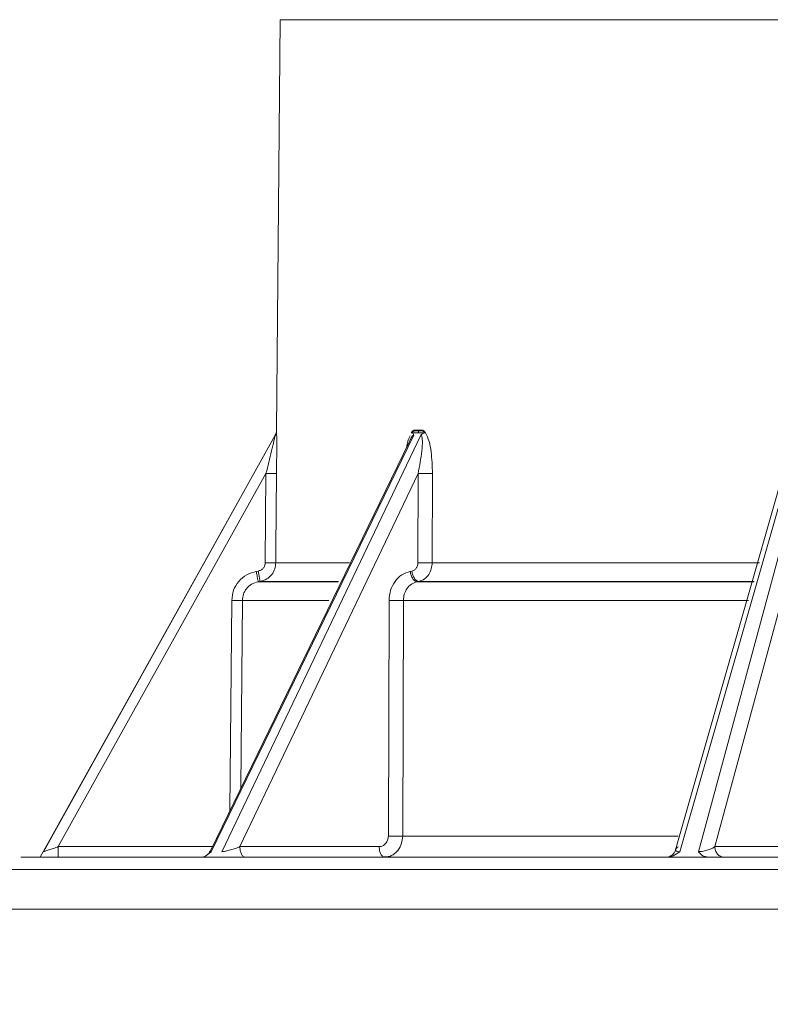
# Model space of a CAD drawing. Units: inches. Extents: x 0.83 to 10.54, y 0.32 to 8.02.
# Drawn here: x 4.87 to 4.97, y 5.34 to 5.47 of the extents above; entities that cross this region are included whole.
import ezdxf

# ---------------------------------------------------------------- set-up
doc = ezdxf.new("R2010")
doc.units = ezdxf.units.IN
doc.header["$MEASUREMENT"] = 0
doc.styles.add('SLDTEXTSTYLE0', font='TXT', dxfattribs={"width": 0.75})
doc.dimstyles.new('SLDDIMSTYLE0', dxfattribs={"dimtxt": 0.08333333333333333, "dimasz": 0.13, "dimexe": 0, "dimexo": 0.0625, "dimgap": 0.02083333333333333, "dimtad": 0, "dimtih": 1, "dimtoh": 1, "dimlfac": 14, "dimrnd": 1e-09, "dimzin": 12, "dimdsep": 46, "dimlunit": 5, "dimtxsty": 'SLDTEXTSTYLE0', "dimsah": 1, "dimcen": 0.09, "dimadec": 0, "dimazin": 3, "dimtfac": 1, "dimtofl": 0, "dimtmove": 0, "dimatfit": 3, "dimfxl": 1, "dimfrac": 2, "dimtolj": 1, "dimtzin": 12, "dimarcsym": 0})

# ---------------------------------------------------------------- blocks, each defined once
blk = doc.blocks.new('_D_3')
at = {"color": 7, "linetype": 'Continuous', "lineweight": 0}
for p, q in [((4.31717458237825, 5.390176397931073), (4.31717458237825, 5.878337376817095)), ((5.576476323776006, 5.390176397931073), (5.576476323776006, 5.878337376817095)), ((4.942732271077504, 5.761925341983188), (5.028843392147818, 5.761925341983188)), ((4.31717458237825, 5.753337376817094), (4.807315599172455, 5.753337376817094)), ((5.576476323776006, 5.753337376817094), (5.143118106619899, 5.753337376817094))]:
    blk.add_line(p, q, dxfattribs=at)
for points in [[(4.31717458237825, 5.753337376817094), (4.44717458237825, 5.733337376817095), (4.44717458237825, 5.773337376817094)], [(5.576476323776006, 5.753337376817094), (5.446476323776007, 5.773337376817094), (5.446476323776007, 5.733337376817095)]]:
    blk.add_solid(points, dxfattribs=at)
at = {"color": 7, "linetype": 'Continuous', "lineweight": 0, "char_height": 0.08333333333333333, "attachment_point": 1, "style": 'SLDTEXTSTYLE0'}
for s, insert in [('5', (4.955000793725484, 5.86198654325036, -0.6412723150813578)), ('"', (5.041111921670718, 5.799069873402432, -0.6412723150813578)), ('17', (4.807315599172453, 5.799069873402432, -0.6412723150813578)), ('8', (4.955000793725484, 5.74842172935349, -0.6412723150813578))]:
    blk.add_mtext(s, dxfattribs=dict(at, insert=insert))

msp = doc.modelspace()

# ---------------------------------------------------------------- linework, layer by layer
at = {"color": 7, "linetype": 'Continuous', "lineweight": 15}
for p, q in [((4.904184120911531, 5.470660896568941), (4.903709526155995, 5.416277870520584)), ((5.165024966703442, 5.470660896568941), (4.904184120911531, 5.470660896568941)), ((4.903706399049263, 5.41591936894774), (4.872382618761389, 5.359661775983111)), ((4.872798654907684, 5.360398461044291), (4.903535083885453, 5.415606129232978)), ((4.921883542398684, 5.415606129232978), (4.895023117692603, 5.360398463663309)), ((4.896438968955616, 5.360398461044291), (4.922815595679145, 5.415606129232978)), ((4.903706399049263, 5.416195596709114), (4.903706399049263, 5.41591936894774)), ((4.903709486870735, 5.416195596709114), (4.903706399049263, 5.416195596709114)), ((4.903719240091398, 5.41591936894774), (4.903706399049263, 5.41591936894774)), ((4.903709486870735, 5.416195596709114), (4.903712616596485, 5.416277870520584)), ((4.903719240091398, 5.41591936894774), (4.903709486870735, 5.416195596709114)), ((4.903709526155995, 5.416277870520584), (4.903712616596485, 5.416277870520584)), ((4.922035159932901, 5.416195596709114), (4.921560041373892, 5.41591936894774)), ((4.922497932444056, 5.41591936894774), (4.921560041373892, 5.41591936894774)), ((4.922497932444056, 5.416195596709114), (4.922035159932901, 5.416195596709114)), ((4.922037878472924, 5.416277870520584), (4.92296875319557, 5.416277870520584)), ((4.922497932444056, 5.41591936894774), (4.922497932444056, 5.416195596709114)), ((4.922966052988668, 5.416195596709114), (4.922497932444056, 5.416195596709114)), ((4.923458066828693, 5.41591936894774), (4.922497932444056, 5.41591936894774)), ((4.922966052988668, 5.416195596709114), (4.92296875319557, 5.416277870520584)), ((4.923458066828693, 5.41591936894774), (4.922966052988668, 5.416195596709114)), ((4.972944517776035, 5.415606129232978), (4.95715732205583, 5.360398463663309)), ((4.959609645512094, 5.360398461044291), (4.974558877460148, 5.415606129232978)), ((4.921289876637714, 5.414690300765088), (4.894933563012861, 5.360516594441509)), ((4.971749072538302, 5.413665191178669), (4.956593146430377, 5.360659364935069)), ((4.902303498827115, 5.410515775656225), (4.874775070171204, 5.361070202331897)), ((4.922467224465464, 5.410515775656225), (4.898842655949924, 5.361070202331897)), ((4.90220300713086, 5.398686004219516), (4.902303498827115, 5.410515775656225)), ((4.903709018066627, 5.410515775656225), (4.90362430594999, 5.400545909876584)), ((4.922431815350704, 5.398686004219516), (4.922467221846446, 5.410515775656225)), ((4.924368725356306, 5.410515775656225), (4.924332797676108, 5.398686004219516)), ((4.97518706710801, 5.410515775656225), (4.961796547272629, 5.361070202331897)), ((4.90362430594999, 5.400545909876584), (4.903608502799216, 5.398686004219516)), ((4.903608502799216, 5.398686004219516), (4.913394081422044, 5.398686004219516)), ((4.924332797676108, 5.398686004219516), (4.967702267739718, 5.398686004219516)), ((4.901024506935471, 5.397544170267222), (4.901273439297879, 5.397588049284137)), ((4.921416186607143, 5.397544170267222), (4.921631574595153, 5.397588049284137)), ((4.911867602865578, 5.39617169516979), (4.901268405546505, 5.39617169516979)), ((4.901517421717468, 5.396215605614914), (4.901268494593095, 5.39617169516979)), ((4.911900992717951, 5.396215605614914), (4.901517510764059, 5.396215605614914)), ((4.966983355330369, 5.39617169516979), (4.922327101798459, 5.39617169516979)), ((4.922540962899345, 5.396215605614914), (4.922328772731537, 5.39617169516979)), ((4.966995910899612, 5.396215605614914), (4.922542633832423, 5.396215605614914)), ((4.897534551061264, 5.365862763158303), (4.897770854521942, 5.393701427516057)), ((4.899176365904402, 5.393701301803223), (4.898964964060819, 5.368802890384178)), ((4.910638147068356, 5.393701301803223), (4.899176365904402, 5.393701301803223)), ((4.918521881709067, 5.362464006706741), (4.918615205154796, 5.393701427516057)), ((4.920516577713787, 5.393701301803223), (4.920421921188219, 5.362464006706741)), ((4.966276998490263, 5.393701301803223), (4.920516577713787, 5.393701301803223)), ((4.919927872371705, 5.362459816278959), (4.919943075767502, 5.36245987389734)), ((4.920421921188219, 5.362464006706741), (4.956931373535054, 5.362464006706741)), ((4.874775070171204, 5.361070202331897), (4.895202897520533, 5.361070202331897)), ((4.898842655949924, 5.361070202331897), (4.917310117374138, 5.361070202331897)), ((4.961796547272629, 5.361070202331897), (4.972458739816355, 5.361070202331897)), ((4.343497466583036, 5.358033540745004), (5.55015343957122, 5.358033540745004)), ((5.55015343957122, 5.352803305450843), (4.343497466583036, 5.352803305450843))]:
    msp.add_line(p, q, dxfattribs=at)
for centre, radius, start, end in [((4.902303506513768, 5.416290141730234), 0.001406074240720179, 356.1445401373594, 359.5000000019154), ((4.920421982827379, 5.416290082082333), 0.001615941787173361, 356.6479593416885, 359.5670155852137)]:
    msp.add_arc(centre, radius, start, end, dxfattribs=at)
for points, knots in [([(4.903535091742505, 5.415606129232978), (4.903534452918553, 5.415602642487865), (4.903533143255594, 5.415595494257267), (4.903517550987633, 5.41552725570485), (4.903465613087623, 5.415305720969207), (4.903303733698222, 5.414625595036407), (4.902912157122043, 5.412997158840046), (4.902550277646741, 5.411521845594391), (4.902303498827115, 5.410515775656225)], [0, 0, 0, 0, 0.01954498232892787, 0.0400694734501827, 0.08596779377291791, 0.1962007981159341, 0.4518599926353831, 1, 1, 1, 1]), ([(4.903674486322683, 5.415965086514844), (4.903666799945651, 5.415932569223088), (4.903651596094285, 5.415868249184052), (4.903613590297716, 5.415727366640837), (4.903561432961153, 5.415565992853069), (4.903511459364407, 5.415451294911128), (4.903485927548549, 5.415392695031922)], [0, 0, 0, 0, 0.2493170942369026, 0.4931556217456763, 0.7410501109283091, 1, 1, 1, 1]), ([(4.903535083885453, 5.415606134471013), (4.903585293622894, 5.415694611013474), (4.903693044332489, 5.415884482753869), (4.903710132833179, 5.415907241516527), (4.90371925842452, 5.415919395137913)], [0, 0, 0, 0, 0.465980573393115, 1, 1, 1, 1]), ([(4.903719240091398, 5.41591936894774), (4.90372140723009, 5.415557762755541), (4.903725754893931, 5.414832316722636), (4.903725334826999, 5.412950737724832), (4.903715540156325, 5.411489071865828), (4.903709018066627, 5.410515775656225)], [0, 0, 0, 0, 0.2492872044182964, 0.5001142607661327, 1, 1, 1, 1]), ([(4.903712616596485, 5.416277870520584), (4.903713778744152, 5.416259676857284), (4.903716166098278, 5.416222302332238), (4.90371819754107, 5.416022109353136), (4.903719240091398, 5.41591936894774)], [0, 0, 0, 0, 0.4867931639874679, 1, 1, 1, 1]), ([(4.9209580314236, 5.414008214358894), (4.921000086215257, 5.414275340156268), (4.921088880361537, 5.414839347399981), (4.921288668864808, 5.415271818357591), (4.921393833293942, 5.41549946189378)], [0, 0, 0, 0, 0.4736212173729905, 1, 1, 1, 1]), ([(4.921300433896708, 5.414686037004819), (4.921320258413572, 5.414742911813551), (4.921408657966792, 5.414996522416841), (4.921567605394994, 5.415302956958116), (4.921737194503396, 5.415527049518989), (4.921825534431648, 5.415595515850942), (4.921864515392284, 5.415602643808158), (4.92188354763672, 5.415606123994943)], [0, 0, 0, 0, 0.1400869522746449, 0.6246620827656962, 0.825313881717127, 0.9147104420083626, 1, 1, 1, 1]), ([(4.921560028278805, 5.415919484184504), (4.921640311737413, 5.415906809383678), (4.921760812365025, 5.415887785272349), (4.921855365516749, 5.415754862983015), (4.921874144657081, 5.415655735905353), (4.921883542398684, 5.415606129232978)], [0, 0, 0, 0, 0.4993129463409559, 0.7494386072956244, 1, 1, 1, 1]), ([(4.921560041373892, 5.41591936894774), (4.921633346548486, 5.416019628883971), (4.921778255333844, 5.416217821517169), (4.921952017549812, 5.416258011493829), (4.922037878472924, 5.416277870520584)], [0, 0, 0, 0, 0.5058711548183648, 1, 1, 1, 1]), ([(4.92281560091718, 5.415606129232978), (4.922833504696727, 5.415602642707436), (4.922870208740455, 5.415595495077764), (4.922931216573915, 5.415527253480984), (4.923011347807657, 5.415305723953121), (4.923054168914787, 5.414625588573777), (4.922936464499769, 5.412997173890232), (4.922657474675496, 5.411521850084192), (4.922467221846446, 5.410515775656225)], [0, 0, 0, 0, 0.01954520695002452, 0.04006908868895079, 0.08596775677598083, 0.1962006077331886, 0.4518613402264982, 1, 1, 1, 1]), ([(4.922815595679145, 5.415606134471013), (4.922925254943011, 5.415694611022137), (4.923160583627108, 5.415884481623264), (4.92335460019214, 5.415907241165104), (4.92345820825563, 5.415919395137913)], [0, 0, 0, 0, 0.4659834150147728, 1, 1, 1, 1]), ([(4.92296875319557, 5.416277870520584), (4.923055535192817, 5.416259672555483), (4.923233822596641, 5.416222286138301), (4.923382010096135, 5.416022109123212), (4.923458066828693, 5.41591936894774)], [0, 0, 0, 0, 0.4867533846201759, 1, 1, 1, 1]), ([(4.923458066828693, 5.41591936894774), (4.923626033770686, 5.415557763406609), (4.923963004551266, 5.414832320054416), (4.924287955922404, 5.412950726208614), (4.924336440370346, 5.411489068900964), (4.924368725356306, 5.410515775656225)], [0, 0, 0, 0, 0.2492868655485881, 0.5001126333278906, 1, 1, 1, 1]), ([(4.902303498827115, 5.410515775656225), (4.902484603405174, 5.410514415420856), (4.902846814273008, 5.41051169493726), (4.903306473445196, 5.410510538732654), (4.903633311115739, 5.410511701561711), (4.903683782047099, 5.410514421096848), (4.903709018066627, 5.41051578089426)], [0, 0, 0, 0, 0.2499984867577916, 0.4999993363815777, 0.7499941813891429, 0.9999999999999999, 0.9999999999999999, 0.9999999999999999, 0.9999999999999999]), ([(4.922467221846446, 5.410515775656225), (4.922634273853479, 5.410514415420887), (4.922968376027696, 5.410511694965193), (4.923523808538838, 5.410510538737743), (4.924032414157602, 5.410511701507537), (4.924256621326574, 5.410514421095084), (4.924368725356306, 5.41051578089426)], [0, 0, 0, 0, 0.2500019061134753, 0.5000010588012159, 0.7499995364685266, 1, 1, 1, 1]), ([(4.901273439297879, 5.397588049284137), (4.901401053083484, 5.397625214940974), (4.901651947161596, 5.397698284187884), (4.901950501976682, 5.397956322816303), (4.902157532714122, 5.398293369786658), (4.902187619262038, 5.398553142545163), (4.90220300713086, 5.398686004219516)], [0, 0, 0, 0, 0.2542752174710738, 0.4999157886555807, 0.7442302032779659, 1, 1, 1, 1]), ([(4.901517510764059, 5.396215605614914), (4.901823301132798, 5.396304529577111), (4.902419798770639, 5.396477991330064), (4.903095797178457, 5.397106000381462), (4.903524919397689, 5.397863364043836), (4.90358117071071, 5.398416997769904), (4.903608502799216, 5.398686004219516)], [0, 0, 0, 0, 0.2699958144667563, 0.5266740944790881, 0.7700145143653364, 1, 1, 1, 1]), ([(4.903608502799216, 5.398686004219516), (4.903583160310283, 5.398684643985407), (4.903532476233392, 5.398681923565546), (4.903205598916717, 5.398680767294), (4.902746076333969, 5.398681930070426), (4.902384030506186, 5.398684649659531), (4.90220300713086, 5.39868600945755)], [0, 0, 0, 0, 0.2500038603046048, 0.4999988324639854, 0.7499987789716596, 1, 1, 1, 1]), ([(4.921631574595153, 5.397588049284137), (4.921741928961358, 5.397625215891979), (4.921958893976941, 5.397698288249028), (4.922216327400057, 5.397956320858481), (4.922394141526011, 5.3982933705904), (4.922419067075765, 5.398553142703731), (4.922431815350704, 5.398686004219516)], [0, 0, 0, 0, 0.2542696768278822, 0.499913381697418, 0.7442286422540886, 1, 1, 1, 1]), ([(4.924332797676108, 5.398686004219516), (4.924220654076501, 5.398684643987141), (4.923996373902005, 5.398681923607597), (4.923487895582406, 5.398680767292566), (4.922932735045445, 5.398681930035721), (4.922598787601236, 5.398684649658263), (4.922431815350704, 5.39868600945755)], [0, 0, 0, 0, 0.2500107703766398, 0.5000058799767486, 0.7500051432620346, 1, 1, 1, 1]), ([(4.922542633832423, 5.396215605614914), (4.922804912627975, 5.396304529186545), (4.923316533150059, 5.396477990117871), (4.923895470078131, 5.397106006673232), (4.924262504056981, 5.397863357910563), (4.924309811491833, 5.398416996877375), (4.924332797676108, 5.398686004219516)], [0, 0, 0, 0, 0.2699950758379341, 0.5266724722040065, 0.7700151401063414, 1, 1, 1, 1]), ([(4.897770854521942, 5.393701427516057), (4.897820762914514, 5.394156765701852), (4.897920566526575, 5.39506732188909), (4.898648734349485, 5.396256878770745), (4.899701975529453, 5.397171194863798), (4.900583622605189, 5.397419833703112), (4.901024506935471, 5.397544170267222)], [0, 0, 0, 0, 0.2500332103295967, 0.5000004255806093, 0.7499657362041137, 1, 1, 1, 1]), ([(4.901268405546505, 5.39617169516979), (4.901264333008525, 5.396193196811089), (4.901256187962108, 5.396236199937713), (4.901198980466643, 5.396556726692349), (4.901117949699248, 5.397013602728045), (4.901054097041481, 5.397375475503309), (4.901022170771983, 5.397556411554381)], [0, 0, 0, 0, 0.2500000934738061, 0.4999983734309119, 0.7499996517422742, 0.9999999999999999, 0.9999999999999999, 0.9999999999999999, 0.9999999999999999]), ([(4.901517510764059, 5.396215605614914), (4.901513480974516, 5.396236863717646), (4.901505421305615, 5.396279380396907), (4.901448827705735, 5.396596468753932), (4.901368576728101, 5.397048873502524), (4.901305151505945, 5.397408325546267), (4.901273439297879, 5.397588049284137)], [0, 0, 0, 0, 0.2499943732435276, 0.4999943183360546, 0.7500003362636051, 0.9999999999999999, 0.9999999999999999, 0.9999999999999999, 0.9999999999999999]), ([(4.918615205154796, 5.393701427516057), (4.918656441326745, 5.394156764762571), (4.918738902481797, 5.39506731570634), (4.919364327147159, 5.396256884492446), (4.920272464372736, 5.397171193870746), (4.921034910862557, 5.397419833388039), (4.921416186607143, 5.397544170267222)], [0, 0, 0, 0, 0.2500336649785346, 0.4999994868926908, 0.7499653149781071, 1, 1, 1, 1]), ([(4.922327096560425, 5.39617169516979), (4.922231759761635, 5.396193196017181), (4.922041089003785, 5.396236197071533), (4.921760334403962, 5.396556728856824), (4.921528530450659, 5.397013600435118), (4.921452269037519, 5.397375475161921), (4.921414138535564, 5.397556411554381)], [0, 0, 0, 0, 0.2500037954184531, 0.5000001441593638, 0.7500014136221991, 0.9999999999999999, 0.9999999999999999, 0.9999999999999999, 0.9999999999999999]), ([(4.922542633832423, 5.396215605614914), (4.922447851495419, 5.396236866533613), (4.922258278289732, 5.396279390284777), (4.921978917229613, 5.396596452605297), (4.921747479206265, 5.397048882292821), (4.921670209456064, 5.397408326997702), (4.921631574595153, 5.397588049284137)], [0, 0, 0, 0, 0.2499880409692518, 0.4999985842076364, 0.7499993839203131, 1, 1, 1, 1]), ([(4.901268405546505, 5.39617169516979), (4.900967492460161, 5.396084847803237), (4.900377441564642, 5.395914551565775), (4.899700620299968, 5.395295700176626), (4.899262597052036, 5.394536460844064), (4.899204693456963, 5.393975657558367), (4.899176365904402, 5.393701301803223)], [0, 0, 0, 0, 0.2655593384582733, 0.520726856298675, 0.7655303586585321, 1, 1, 1, 1]), ([(4.922327101798459, 5.39617169516979), (4.922064999459499, 5.396084846542164), (4.921551046681548, 5.395914546293771), (4.920964509913244, 5.395295703359177), (4.920586653520785, 5.394536462363732), (4.920539598089908, 5.393975657690762), (4.920516577713787, 5.393701301803223)], [0, 0, 0, 0, 0.2655569396695951, 0.5207268557359123, 0.7655308252480644, 0.9999999999999999, 0.9999999999999999, 0.9999999999999999, 0.9999999999999999]), ([(4.899176365904402, 5.393701301803223), (4.899153511295135, 5.393699979448044), (4.899118385288221, 5.393697947076515), (4.89894003122993, 5.393696689943209), (4.898758587741415, 5.393696323008125), (4.898535522597636, 5.393696689955018), (4.898212520881146, 5.3936979470741), (4.897944945889864, 5.393699979447523), (4.897770849283907, 5.393701301803223)], [0, 0, 0, 0, 0.2398229381846347, 0.3685918270105857, 0.4999983503575378, 0.6314027594232617, 0.760173668538791, 1, 1, 1, 1]), ([(4.920516577713787, 5.393701301803223), (4.920410014772687, 5.393699979457248), (4.920246237356028, 5.393697947133386), (4.919932596544347, 5.393696689929697), (4.919666336771042, 5.393696323009075), (4.919385378522828, 5.393696689965241), (4.91902078823074, 5.393697947064079), (4.918775076237591, 5.393699979445829), (4.918615205154796, 5.393701301803223)], [0, 0, 0, 0, 0.239829153684555, 0.3685952998730196, 0.5000019094203402, 0.6314033866851576, 0.7601747520353352, 1, 1, 1, 1]), ([(4.917310117374138, 5.361070202331897), (4.917470681805668, 5.361091429070165), (4.917788059080475, 5.361133386583923), (4.918186027428691, 5.36145568528741), (4.918465344858706, 5.361913753460421), (4.91850296274627, 5.36227987510709), (4.918521881709067, 5.362464006706741)], [0, 0, 0, 0, 0.2529706442636187, 0.500030628937247, 0.7485530808999306, 0.9999999999999999, 0.9999999999999999, 0.9999999999999999, 0.9999999999999999]), ([(4.918482599067625, 5.359737347729148), (4.918503300978084, 5.359739776590488), (4.918695420066914, 5.359762317052564), (4.919033835449885, 5.359925884499523), (4.919465387426568, 5.360216419867481), (4.919925774700206, 5.360715100887606), (4.920330512643599, 5.361467397325248), (4.920392315903449, 5.362141226110381), (4.920421921188219, 5.362464006706741)], [0, 0, 0, 0, 0.01898481245948655, 0.1761839748406331, 0.3278076801008995, 0.4738440599757267, 0.7479583362332868, 0.9999999999999999, 0.9999999999999999, 0.9999999999999999, 0.9999999999999999]), ([(4.918521881709067, 5.362464006706741), (4.918625150990646, 5.362463105973108), (4.918838891286819, 5.362461241691004), (4.919203813665786, 5.362459581095961), (4.919583176140134, 5.362458898767114), (4.919813001749239, 5.362459510516531), (4.919927872371705, 5.362459816278959)], [0, 0, 0, 0, 0.2333818314293899, 0.4830391090959694, 0.7416144373158505, 1, 1, 1, 1]), ([(4.919943075767502, 5.36245987389734), (4.920040150231418, 5.36246036715519), (4.920228125423002, 5.362461322300704), (4.920358752678997, 5.362463131713795), (4.920421921188219, 5.362464006706741)], [0, 0, 0, 0, 0.5164216782915446, 1, 1, 1, 1]), ([(4.872798660145719, 5.360398461044291), (4.872812907472484, 5.360405001207075), (4.872841209312232, 5.360417993022456), (4.873010244956122, 5.360474434378058), (4.873238309285369, 5.36054900787054), (4.873602778023392, 5.360661955419427), (4.8741328334307, 5.360825370093873), (4.87456095845746, 5.360988579081845), (4.874775070171204, 5.361070202331897)], [0, 0, 0, 0, 0.1257143748472668, 0.2497274155127883, 0.3667658621789349, 0.5008479169792238, 0.7503665956570644, 1, 1, 1, 1]), ([(4.874775070171204, 5.361070202331897), (4.874775070171204, 5.360887168192535), (4.874775070171204, 5.360521102133457), (4.874775070171204, 5.360060794624665), (4.874775070171204, 5.359739091323154), (4.874775070171204, 5.359697295607392), (4.874775070171204, 5.359676397957054)], [0, 0, 0, 0, 0.2500001735657864, 0.4999973153928244, 0.7500011405273372, 1, 1, 1, 1]), ([(4.895023117692603, 5.360398461044291), (4.894793047979499, 5.360200944104356), (4.894447025411049, 5.359903880584148), (4.894020725387231, 5.359706094659531), (4.893840599878052, 5.359686267433965), (4.893750914293967, 5.359676395338037)], [0, 0, 0, 0, 0.4990576542307258, 0.7505777661487668, 1, 1, 1, 1]), ([(4.894889678757911, 5.360452761131297), (4.894824487010767, 5.360342309650036), (4.894691531878948, 5.360117049676278), (4.894479523860453, 5.359963856201749), (4.894371469506213, 5.359885777919231)], [0, 0, 0, 0, 0.4903289271460641, 1, 1, 1, 1]), ([(4.895023117692603, 5.360398463663309), (4.894982394210601, 5.360401282532386), (4.894899532444479, 5.360407018202785), (4.894875686493135, 5.36045012353437), (4.894916147426325, 5.360494041231216), (4.894935909652419, 5.360515491835199)], [0, 0, 0, 0, 0.3308335473995305, 0.6731608075035717, 1, 1, 1, 1]), ([(4.896438968955616, 5.360398461044291), (4.896508875084875, 5.360405001453207), (4.896647744032562, 5.360417994014991), (4.896941021726311, 5.360474433887437), (4.897262325723361, 5.360549008974623), (4.897707336145469, 5.360661953586028), (4.898268670268051, 5.360825371022255), (4.89865129780594, 5.360988579276686), (4.898842655949924, 5.361070202331897)], [0, 0, 0, 0, 0.1257101522001152, 0.249723976064404, 0.36676223613721, 0.5008467193657288, 0.75036547062748, 1, 1, 1, 1]), ([(4.898842655949924, 5.361070202331897), (4.898853905296205, 5.360887167056812), (4.898876404076555, 5.360521095078287), (4.899039263332891, 5.360060806095968), (4.899270832765103, 5.359739084435362), (4.899454055650025, 5.359697293634174), (4.899545668304856, 5.359676397957054)], [0, 0, 0, 0, 0.2499990170075711, 0.4999999849338514, 0.7499966840134702, 1, 1, 1, 1]), ([(4.917745505439736, 5.359782258638904), (4.917665272849827, 5.359871269912714), (4.917504806084282, 5.360049294219564), (4.91734434138381, 5.360523972202701), (4.917321525335615, 5.360888126288466), (4.917310117374138, 5.361070202331897)], [0, 0, 0, 0, 0.3333301611706467, 0.6666669103156394, 1, 1, 1, 1]), ([(4.957157321401075, 5.360398461044291), (4.956866216399331, 5.360200943168162), (4.956428393157881, 5.359903875387626), (4.955790274010838, 5.359706095910271), (4.955482849939538, 5.359686267796268), (4.955329782870099, 5.359676395338037)], [0, 0, 0, 0, 0.4990525014665362, 0.7505772231192804, 1, 1, 1, 1]), ([(4.956593737673547, 5.360606900779235), (4.956536431309257, 5.360477602947118), (4.956419037289428, 5.360212731977632), (4.956198356625185, 5.360026966441358), (4.956085402117312, 5.359931883100906)], [0, 0, 0, 0, 0.4881540335190615, 0.9999999999999999, 0.9999999999999999, 0.9999999999999999, 0.9999999999999999]), ([(4.957157323365339, 5.360398463663309), (4.957076774991863, 5.360401217094746), (4.956912892928123, 5.360406819169712), (4.956740248504021, 5.360452445319335), (4.956629939280473, 5.360520731605324), (4.956566662051164, 5.360640738386588), (4.956635670522204, 5.360826789999503), (4.956841504414598, 5.360987807521155), (4.956946829011272, 5.36107019971288)], [0, 0, 0, 0, 0.1073169172503664, 0.2183447922541316, 0.335517354169993, 0.4595647486505029, 0.7234608731576788, 1, 1, 1, 1]), ([(4.959609645512094, 5.360398461044291), (4.959716475018617, 5.360405001104711), (4.95992868770138, 5.360417992681778), (4.960267647119434, 5.360474435859257), (4.960596084526451, 5.360549007029253), (4.96100241643183, 5.360661954128465), (4.961444609208293, 5.360825375502818), (4.961679215067017, 5.360988579811461), (4.961796547272629, 5.361070202331897)], [0, 0, 0, 0, 0.1257125864593191, 0.2497231906976844, 0.3667635126490705, 0.5008454920924956, 0.7503604570145653, 1, 1, 1, 1]), ([(4.961061205767356, 5.359676397957054), (4.9609096596597, 5.359686891448651), (4.960607315964012, 5.359707826602177), (4.960068825941858, 5.359904067588572), (4.959793278061742, 5.36020074632276), (4.959609645512094, 5.360398461044291)], [0, 0, 0, 0, 0.251064663708613, 0.5008892637190591, 1, 1, 1, 1]), ([(4.961796547272629, 5.361070202331897), (4.961816027472279, 5.360887168138081), (4.961854987615718, 5.360521102154537), (4.962137093252448, 5.360060797629375), (4.96253817196033, 5.359739087339893), (4.962855521048835, 5.359697294501098), (4.963014196539573, 5.359676397957054)], [0, 0, 0, 0, 0.2499999252429487, 0.4999965668247452, 0.749996792167942, 1, 1, 1, 1]), ([(4.869888245671837, 5.359676397957054), (4.869817537361657, 5.359676397957054), (4.869587437972154, 5.359676397957054), (4.871867402269834, 5.359676397957054), (4.876598601912599, 5.359676397957054), (4.883886134964952, 5.359676397957054), (4.893441405539184, 5.359676397957054), (4.905168534333834, 5.359676397957054), (4.918894169166322, 5.359676397957054), (4.934418179559725, 5.359676397957054), (4.951526600190419, 5.359676397957054), (4.969915947376482, 5.359676397957054), (4.983027514902165, 5.359676397957054), (4.989586139102035, 5.359676397957054)], [0, 0, 0, 0, 0.04246776443164176, 0.1381988431658158, 0.2339236019490605, 0.32973301407426, 0.4254637942160149, 0.5211883547501928, 0.6169977524494077, 0.7127286646499427, 0.8084535196655005, 0.9041852639769568, 1, 1, 1, 1]), ([(4.917755596513639, 5.359774131828025), (4.917876876988904, 5.359747574302965), (4.918116879936036, 5.359695019394445), (4.918362361001831, 5.359719466452677), (4.918483793339543, 5.359731559700774)], [0, 0, 0, 0, 0.5053291083051239, 1, 1, 1, 1]), ([(4.955286596583276, 5.359676397957054), (4.955426029854926, 5.359687170575942), (4.955711861114262, 5.359709253907892), (4.955958882101505, 5.359856477593106), (4.956085402117312, 5.359931883100906)], [0, 0, 0, 0, 0.4878167348532679, 1, 1, 1, 1])]:
    msp.add_open_spline(points, degree=3, knots=knots, dxfattribs=at)

# ---------------------------------------------------------------- dimensions: what is measured, and where the dimension line sits
at = {"color": 7, "linetype": 'Continuous', "lineweight": 0}
dim = msp.add_linear_dim(base=(5.576476323776006, 5.753337376817094), p1=(4.31717458237825, 5.340176397931073), p2=(5.576476323776006, 5.340176397931073), dimstyle='SLDDIMSTYLE0', dxfattribs=at)
dim.commit()
dim.dimension.update_dxf_attribs({"geometry": '_D_3', "text_midpoint": (4.975216852896176, 5.753337376817094), "dimtype": 160})

doc.saveas('drawing.dxf')
